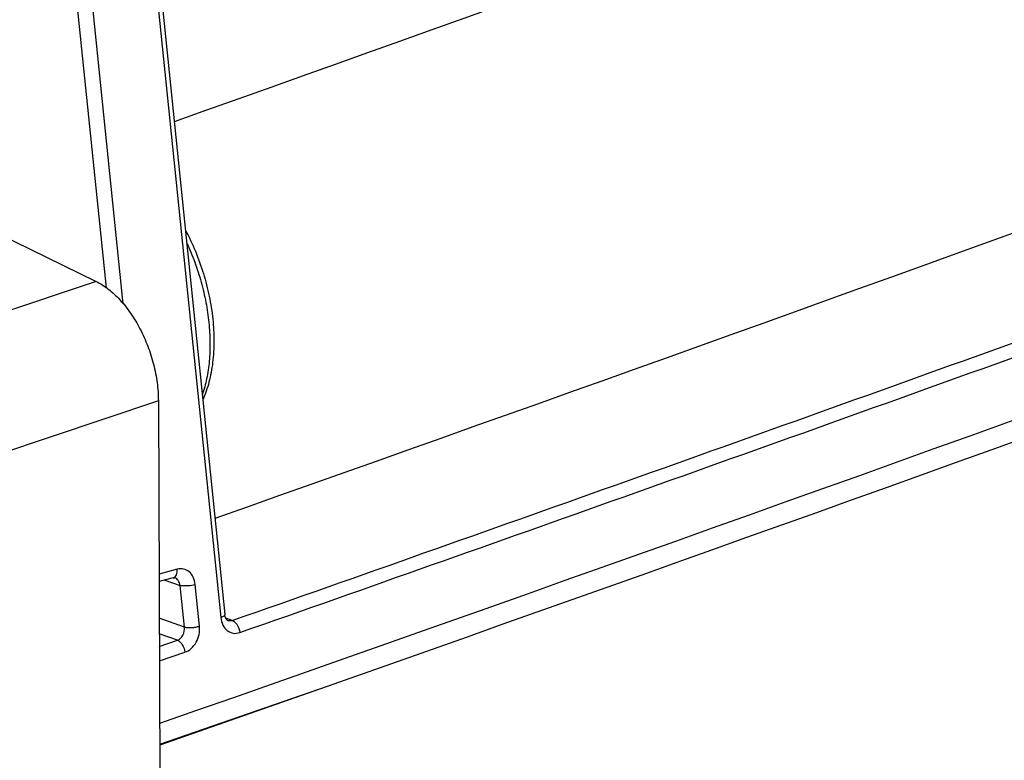
# Model space of a CAD drawing. Units: inches. Extents: x 0 to 17, y 0 to 11.
# Drawn here: x 9.6 to 9.8, y 3.5 to 3.6 of the extents above; entities that cross this region are included whole.
import ezdxf

# ---------------------------------------------------------------- set-up
doc = ezdxf.new("R2010")
doc.units = ezdxf.units.IN
doc.header["$LTSCALE"] = 0.935
doc.header["$MEASUREMENT"] = 0
doc.linetypes.add('PHANTOM', pattern=[0.8, 0.45, -0.05, 0.1, -0.05, 0.1, -0.05])
doc.layers.get('0').update_dxf_attribs({"linetype": 'CONTINUOUS'})
doc.layers.add('03__ASM_ALL_CURVES', color=7, linetype='CONTINUOUS')

msp = doc.modelspace()

# ---------------------------------------------------------------- linework, layer by layer
at = {"color": 7, "linetype": 'Continuous'}
for p, q in [((9.5845459699, 3.5733200644), (9.570483469600001, 3.7105465329)), ((9.5876678135, 3.5703583883), (9.5732837613, 3.7107226651)), ((9.5852964348, 3.7114992506), (9.6057047157, 3.5123485837)), ((9.586079935599999, 3.7115532053), (9.606437740499999, 3.5128950995)), ((9.5521293521, 3.589356693), (9.5826464757, 3.5744805218)), ((9.5826464757, 3.5744805218), (9.1195256912, 3.4188517775)), ((9.5941527593, 3.5524374094), (9.1310319747, 3.3968086652)), ((9.5941527593, 3.5524374094), (9.594415027, 3.4831948374)), ((9.5976533664, 3.5212963355), (9.5942741624, 3.5203851814)), ((9.596917486699999, 3.5197079308), (9.594279421900001, 3.5189966142)), ((9.5953505512, 3.519285429), (9.5981685601, 3.5183015914)), ((9.5989571791, 3.5106059895), (9.5981685601, 3.5183015914)), ((9.5981685601, 3.5183015914), (9.6000286313, 3.5182642452)), ((9.6000286313, 3.5182642452), (9.6009688518, 3.5184777236)), ((9.6017574709, 3.5107821216), (9.6009688518, 3.5184777236)), ((9.5989571791, 3.5106059895), (9.594305050900001, 3.512230164)), ((9.6078140255, 3.5118097106), (9.606610395299999, 3.5122389788)), ((9.6069882881, 3.5118023173), (9.6069905738, 3.5118015047)), ((9.6069905731, 3.511801506), (9.6078140255, 3.5118097106)), ((9.5976748117, 3.5081605522), (9.5943160237, 3.5093331893)), ((9.5943247293, 3.507034779), (9.5976748117, 3.5081605522)), ((9.5943348996, 3.5043496776), (9.5990601329, 3.5059375422)), ((9.6253429947, 3.4996442715), (9.5943933997, 3.4889047786)), ((9.6253442043, 3.4996336063), (9.5944094138, 3.4887620335))]:
    msp.add_line(p, q, dxfattribs=at)
for points in [[(9.5969167709, 3.5197077382), (9.5969551911, 3.519716976), (9.5970632585, 3.5197287552), (9.5971433128, 3.5197190918), (9.5971772571, 3.5197083075)], [(9.6069905142, 3.5118015269), (9.606933772, 3.5118275375), (9.606822941, 3.5119138389), (9.606700411, 3.5120671529), (9.606587019700001, 3.5122835991), (9.6064986821, 3.5125483741), (9.6064420712, 3.5128558176), (9.6064377573, 3.5128949347)]]:
    msp.add_lwpolyline(points, dxfattribs=at)
for points, knots in [([(10.1027417634, 3.7911467127), (10.060717824, 3.7749476136), (9.8928060567, 3.7108668104), (9.7240340222, 3.6490395312), (9.5971014702, 3.6040027513)], [0, 0, 0, 0, 0.2505960918, 1, 1, 1, 1]), ([(9.6078140255, 3.5118097106), (9.6550705936, 3.5284139619), (9.8443402216, 3.5957241821), (10.0325906758, 3.6658991301), (10.1732875611, 3.7201468443)], [0, 0, 0, 0, 0.2493449241, 1, 1, 1, 1]), ([(9.6092178493, 3.5095930569), (9.6564778398, 3.5261985108), (9.845761175, 3.5935136057), (10.0340252628, 3.663693636), (10.1747323376, 3.7179452788)], [0, 0, 0, 0, 0.2493449241, 1, 1, 1, 1]), ([(10.1112941218, 3.7172367109), (10.0691829651, 3.7010857193), (9.9009232705, 3.6371982299), (9.7318053909, 3.5755702829), (9.6046148709, 3.5306862199)], [0, 0, 0, 0, 0.2505954879, 1, 1, 1, 1]), ([(10.1731978899, 3.7056798959), (10.125111532, 3.6871483878), (9.9330033436, 3.6139554642), (9.739773274700001, 3.5437060174), (9.5943948851, 3.492765746)], [0, 0, 0, 0, 0.2506762872, 1, 1, 1, 1]), ([(10.1745102153, 3.7022364094), (10.1288794145, 3.6846431077), (9.946569191, 3.6151098705), (9.763248133400001, 3.5482260625), (9.6253442043, 3.4996336063)], [0, 0, 0, 0, 0.2506409084, 1, 1, 1, 1]), ([(9.599155292799999, 3.5839707851), (9.5998301416, 3.5826985984), (9.6010617309, 3.5800710859), (9.6025320687, 3.5759743742), (9.6036111381, 3.5717765144), (9.6042721104, 3.5675777625), (9.6044974775, 3.5634761209), (9.6042775394, 3.5595640174), (9.603609821000001, 3.5559280148), (9.6028393434, 3.5536633455), (9.6023730744, 3.5526122794)], [0, 0, 0, 0, 0.1330115893, 0.2675364128, 0.4014697879, 0.5327475147999999, 0.6594948405, 0.7801834919, 0.8937968138, 1, 1, 1, 1]), ([(9.5993951731, 3.5816416845), (9.5999361253, 3.5804696569), (9.6009234171, 3.5780746203), (9.6021082041, 3.5743837474), (9.6029841673, 3.5706409032), (9.6035344826, 3.5669176031), (9.6037486648, 3.5632845051), (9.603622356599999, 3.5598100341), (9.6031577852, 3.5565603055), (9.6026076072, 3.5545096881), (9.6022723378, 3.5535447823)], [0, 0, 0, 0, 0.1341440654, 0.2688576857, 0.402421011, 0.5331594985, 0.6595124824, 0.7801077821, 0.8938467454000001, 1, 1, 1, 1]), ([(9.5826464757, 3.5744805218), (9.5834369007, 3.5740952136), (9.5850089419, 3.5730819239), (9.587144669199999, 3.5710812207), (9.5891106468, 3.5685923399), (9.5908354165, 3.5657095254), (9.5922549697, 3.5625385006), (9.593317666399999, 3.5591977198), (9.5939818621, 3.5558134101), (9.5941485596, 3.5535461935), (9.5941527593, 3.5524374094)], [0, 0, 0, 0, 0.1016867415, 0.2144958777, 0.3370823478, 0.4672534944, 0.6020109444, 0.7379644535, 0.8717790515, 1, 1, 1, 1]), ([(9.5969172565, 3.5197087891), (9.5970378644, 3.5197407996), (9.5972789639, 3.5198843936), (9.5975206821, 3.520259041), (9.5976511831, 3.5207472476), (9.5976645114, 3.5211074788), (9.5976533664, 3.5212963355)], [0, 0, 0, 0, 0.1997218594, 0.4278002677, 0.6972002996, 1, 1, 1, 1]), ([(9.6009688518, 3.5184777236), (9.6009217421, 3.5189371511), (9.6007004877, 3.5198070573), (9.599942113400001, 3.5208641274), (9.5988398931, 3.5214346228), (9.5980291266, 3.5213976356), (9.5976533664, 3.5212963355)], [0, 0, 0, 0, 0.2794284457, 0.531524212, 0.7645343006, 1, 1, 1, 1]), ([(9.5981685649, 3.5183015898), (9.5981260128, 3.5186156616), (9.5979297284, 3.5192038052), (9.5974395252, 3.5196146682), (9.5971772229, 3.519708319)], [0, 0, 0, 0, 0.5322624821, 1, 1, 1, 1]), ([(9.6064379969, 3.5128949595), (9.606449332, 3.5127842367), (9.6062739571, 3.5126045942), (9.6060065548, 3.5124622306), (9.6058123529, 3.5123847545), (9.6057047157, 3.5123485837)], [0, 0, 0, 0, 0.3517941684000001, 0.6410919615, 1, 1, 1, 1]), ([(9.6057047157, 3.5123485837), (9.6057536818, 3.5118710251), (9.6059884267, 3.5109683012), (9.6068050304, 3.5098876722), (9.6079883674, 3.5093547589), (9.6088317897, 3.5094574297), (9.6092178493, 3.5095930569)], [0, 0, 0, 0, 0.2791277394, 0.5297955604, 0.762080158, 1, 1, 1, 1]), ([(9.5976748118, 3.5081605522), (9.598110976100001, 3.5083071478), (9.598863471900001, 3.5090803978), (9.5990258365, 3.5100990568), (9.5989571791, 3.5106059895)], [0, 0, 0, 0, 0.4735412262, 1, 1, 1, 1]), ([(9.5989571791, 3.5106059895), (9.5991517285, 3.5105529409), (9.5996009896, 3.5104970259), (9.6003109393, 3.5105018315), (9.6010500581, 3.5105919559), (9.6015340389, 3.5107070387), (9.6017574709, 3.5107821216)], [0, 0, 0, 0, 0.2134457995, 0.4754654857, 0.7505043921, 1, 1, 1, 1]), ([(9.5990601329, 3.5059375422), (9.5994844035, 3.5060801594), (9.6003085268, 3.5065954245), (9.6012098753, 3.5077740974), (9.6017449381, 3.5092241688), (9.6018096839, 3.510272433), (9.6017574709, 3.5107821216)], [0, 0, 0, 0, 0.2269345468, 0.4771888839, 0.7402335840000001, 1, 1, 1, 1]), ([(9.6078140255, 3.5118097106), (9.6079914476, 3.5117478631), (9.608344924299999, 3.5115083622), (9.608914197, 3.510794852), (9.6091625632, 3.5100840594), (9.6092178493, 3.5095930569)], [0, 0, 0, 0, 0.2069605971, 0.4557517724, 1, 1, 1, 1]), ([(9.5976748117, 3.5081605522), (9.5978518514, 3.5080987433), (9.5982041741, 3.5078587105), (9.5987685104, 3.5071421508), (9.5990097638, 3.5064290605), (9.5990601329, 3.5059375422)], [0, 0, 0, 0, 0.2067517415, 0.4552314343, 1, 1, 1, 1])]:
    msp.add_open_spline(points, degree=3, knots=knots, dxfattribs=at)
at = {"layer": '03__ASM_ALL_CURVES', "color": 7, "linetype": 'PHANTOM'}
for points, knots in [([(11.1758042554, 6.0391992538), (11.1578201452, 6.0349948828), (11.1218519247, 6.0265861409), (11.076891649, 6.016075213500001), (11.0409234285, 6.007666471599999), (11.0139472632, 6.0013599152), (10.9869710978, 5.9950533588), (10.9599949324, 5.988746802300001), (10.933018767, 5.9824402459), (10.9105386292, 5.9771847822), (10.8925545189, 5.9729804113), (10.88131445, 5.9703526794), (10.8723223949, 5.9682504939), (10.8655783535, 5.9666738548), (10.8588343122, 5.9650972157), (10.8532142777, 5.9637833498), (10.8487182502, 5.962732257100001), (10.8453462295, 5.9619439373), (10.8419742089, 5.9611556186), (10.8391641914, 5.960498683200001), (10.8369161781, 5.959973141799999), (10.8352301664, 5.9595789667), (10.8338251621, 5.959250548200001), (10.8327011463, 5.958987677100001), (10.8319986647, 5.958823693099999), (10.8314366147, 5.9586917949), (10.8310854812, 5.958610980900001), (10.8308042359, 5.9585426136), (10.8305242261, 5.9584878131), (10.8301653716, 5.958322206), (10.829735893, 5.9581360721), (10.8291628544, 5.9578834941), (10.8284466934, 5.957569281100001), (10.8275872415, 5.957191579400001), (10.8264413262, 5.956688202400001), (10.8244359647, 5.9558071878), (10.8215711676, 5.9545486504), (10.818133409, 5.953038381900001), (10.8146956509, 5.951528119700001), (10.8101119733, 5.9495144347), (10.8043823763, 5.946997329099999), (10.7975068599, 5.943976802100001), (10.7906313436, 5.9409562751), (10.7814639884, 5.9369289058), (10.7700047944, 5.931894694199999), (10.7562537617, 5.9258536403), (10.7425027289, 5.9198125864), (10.7287516961, 5.9137715325), (10.7104169858, 5.9057167939), (10.6874985979, 5.895648370700001), (10.6599965323, 5.8835662629), (10.6324944668, 5.871484155), (10.6049924013, 5.859402047200001), (10.5820740134, 5.849333624), (10.563739303, 5.8412788855), (10.5499882703, 5.8352378315), (10.5385290763, 5.8302036199), (10.5293617211, 5.826176250700001), (10.5224862047, 5.8231557237), (10.5156106884, 5.8201351967), (10.508735172, 5.8171146698), (10.503005575, 5.814597564), (10.4984218974, 5.812583879299999), (10.4949841392, 5.811073615900001), (10.491546381, 5.809563352300001), (10.4881086228, 5.8080530892), (10.4852438245, 5.806794535), (10.4829519853, 5.805787695399999), (10.4815195872, 5.805158411900001), (10.4805169057, 5.8047179311), (10.4799439492, 5.804466200199999), (10.4795142194, 5.804277479800001), (10.479156151, 5.8041199648), (10.4788696071, 5.8039945091), (10.4786549427, 5.8038988973), (10.4784752813, 5.803824055900001), (10.4783372963, 5.803728315), (10.478128843, 5.8035939191), (10.4776780566, 5.8032973421), (10.4769839563, 5.8028447093), (10.4761512858, 5.802299989700001), (10.4753185484, 5.8017556876), (10.4742082552, 5.8010298056), (10.4728203808, 5.800122503099999), (10.4711549349, 5.7990337187), (10.469489488, 5.79794494), (10.4672688926, 5.7964932331), (10.4644931481, 5.7946786001), (10.4600519571, 5.791775187000001), (10.4522798728, 5.7866942142), (10.4411768952, 5.7794356815), (10.4278533221, 5.7707254424), (10.414529749, 5.762015203200001), (10.4012061759, 5.753304964), (10.3878826028, 5.7445947249), (10.3745590297, 5.735884485700001), (10.3567942656, 5.7242708335), (10.3345883104, 5.709753768200001), (10.3079411642, 5.692333289900001), (10.281294018, 5.6749128116), (10.2590880628, 5.6603957463), (10.2413232987, 5.6487820941), (10.2279997256, 5.640071855), (10.2146761525, 5.6313616158), (10.2013525794, 5.622651376599999), (10.1880290063, 5.6139411375), (10.1747054332, 5.6052308983), (10.1636024556, 5.5979723657), (10.1558303713, 5.592891392799999), (10.1513891802, 5.5899879798), (10.1486134359, 5.5881733465), (10.1463928403, 5.5867216403), (10.144727394, 5.5856328594), (10.1430619459, 5.5845440835), (10.1416740781, 5.5836367543), (10.1405637714, 5.5829109269), (10.1397310755, 5.582366457899999), (10.1388982494, 5.5818223648), (10.138204633, 5.5813677827), (10.1377530448, 5.5810744355), (10.1375453945, 5.5809368051), (10.1374050454, 5.580850586), (10.137243589, 5.5807024229), (10.1370480321, 5.580529854), (10.1367879217, 5.5802979364), (10.1364625668, 5.5800086657), (10.1360722337, 5.579661272899999), (10.1355517572, 5.5791981759), (10.1346409384, 5.5783877126), (10.1333397608, 5.5772299306), (10.1312578811, 5.5753774667), (10.12865553, 5.5730618913), (10.1255327093, 5.5702831988), (10.1224098884, 5.567504506900001), (10.1192870675, 5.5647258148), (10.1151233064, 5.5610208921), (10.109918605, 5.5563897387), (10.1036729633, 5.550832354600001), (10.0974273216, 5.5452749705), (10.0911816798, 5.5397175864), (10.0828541576, 5.5323077409), (10.0724447547, 5.523045434099999), (10.0599534713, 5.5119306659), (10.0432984267, 5.497110975), (10.022479621, 5.4785863613), (9.9974970542, 5.4563568249), (9.9725144874, 5.4341272886), (9.9475319205, 5.411897752200001), (9.9267131148, 5.3933731385), (9.9100580703, 5.3785534476), (9.8975667869, 5.3674386794), (9.8850755034, 5.3563239112), (9.87258422, 5.345209143), (9.8621748172, 5.3359468362), (9.8538472949, 5.3285369907), (9.8476016532, 5.322979606700001), (9.8413560116, 5.3174222224), (9.8351103694, 5.311864839), (9.829905669299999, 5.3072336835), (9.8257419056, 5.3035287651), (9.8231395613, 5.3012131774), (9.821317904199999, 5.2995922934), (9.8202769825, 5.2986660311), (9.8194962203, 5.2979714553), (9.818845811000001, 5.2973922568), (9.818324976900001, 5.2969297623), (9.8179357359, 5.2965805299), (9.8176069641, 5.296297014499999), (9.8173765465, 5.296014602300001), (9.8171404362, 5.2957418992), (9.8168472441, 5.2953977017), (9.8161419815, 5.2945743591), (9.8150847603, 5.2933381981), (9.8136747475, 5.291690639), (9.8122648376, 5.2900429045), (9.810384921799999, 5.2878459865), (9.8080350393, 5.285099818), (9.8052151751, 5.281804424700001), (9.8023953123, 5.2785090291), (9.798635494700001, 5.274115169), (9.793935722899999, 5.2686228437), (9.788295996699999, 5.2620320534), (9.782656270499999, 5.2554412631), (9.7751366356, 5.2466535427), (9.7657370919, 5.235668892200001), (9.750697822000001, 5.2180934513), (9.7318987347, 5.196124150299999), (9.7093398298, 5.1697609891), (9.686780925, 5.1433978279), (9.6642220202, 5.1170346666), (9.6416631154, 5.0906715054), (9.622864028, 5.0687022044), (9.607824758200001, 5.0511267636), (9.596545305800001, 5.037945182900001), (9.585265853300001, 5.0247636023), (9.5758663097, 5.0137789518), (9.5683466747, 5.0049912314), (9.5627069485, 4.9984004411), (9.5570672223, 4.9918096508), (9.5514274961, 4.9852188605), (9.5467277243, 4.9797265352), (9.5429679068, 4.975332675), (9.5401480437, 4.9720372798), (9.5377981577, 4.9692911173), (9.5359182491, 4.967094187), (9.5345083172, 4.9654464899), (9.5330983872, 4.9637987906), (9.5319234393, 4.9624257146), (9.530983495, 4.9613272388), (9.530395998, 4.9606407255), (9.5299260732, 4.9600914368), (9.52957343, 4.9596796842), (9.5292801959, 4.9593358762), (9.5290736854, 4.9590965468), (9.5289576259, 4.9589577008), (9.5288650982, 4.958859443500001), (9.5287935294, 4.9587387207), (9.528690793600001, 4.9585855931), (9.5285144122, 4.9583139689), (9.528260657999999, 4.9579278431), (9.5279569151, 4.9574636751), (9.5275516584, 4.9568450698), (9.5270451787, 4.9560717154), (9.5262347603, 4.9548344031), (9.5252217547, 4.9532877439), (9.5240061405, 4.951431760899999), (9.5227905283, 4.9495757758), (9.5211697113, 4.9471011297), (9.5191436904, 4.9440078218), (9.5167124651, 4.9402958525), (9.5134708315, 4.9353465601), (9.5094187894, 4.9291599445), (9.5045563389, 4.9217360058), (9.4996938885, 4.9143120671), (9.494831438, 4.906888128399999), (9.4883481707, 4.8969895435), (9.480244086599999, 4.8846163123), (9.470519185599999, 4.869768435), (9.4607942847, 4.8549205576), (9.4478277501, 4.835123387699999), (9.4316195818, 4.8103769254), (9.41216978, 4.7806811707), (9.392719978099999, 4.7509854159), (9.3732701762, 4.7212896611), (9.3538203743, 4.6915939064), (9.3343705724, 4.6618981516), (9.319783221, 4.6396263355), (9.31005832, 4.6247784581), (9.3051958696, 4.6173545195), (9.3003334191, 4.6099305807), (9.296281377, 4.6037439652), (9.2930397435, 4.5987946727), (9.290608517799999, 4.5950827036), (9.288177294199999, 4.5913707331), (9.2861512679, 4.5882774288), (9.284530461900001, 4.5858027755), (9.2833148163, 4.5839468125), (9.2820993276, 4.5820907464), (9.281187271, 4.580698986), (9.280579917799999, 4.579770696000001), (9.2803258352, 4.5793845776), (9.2801249457, 4.579074122), (9.279915365299999, 4.5787693748), (9.2797156003, 4.5783475793), (9.2794678137, 4.577846724300001), (9.2791402501, 4.5771770664), (9.2787298286, 4.5763406292), (9.2782377367, 4.5753366328), (9.2775814698, 4.5739980656), (9.2764330699, 4.571655529), (9.2747924635, 4.5683090711), (9.2721675129, 4.5629547256), (9.268886318, 4.5562617981), (9.264948887000001, 4.5482302832), (9.2610114552, 4.5401987689), (9.2570740236, 4.5321672544), (9.2518241147, 4.5214585685), (9.245261728600001, 4.508072711100001), (9.2373868653, 4.4920096821), (9.2295120021, 4.4759466532), (9.2216371388, 4.4598836243), (9.211137321, 4.4384662524), (9.1980125489, 4.4116945376), (9.1822628223, 4.379568479800001), (9.166513095700001, 4.347442422), (9.1507633692, 4.3153163641), (9.137638597, 4.2885446493), (9.1271387793, 4.2671272774), (9.119263916, 4.251064248500001), (9.1127015299, 4.2376783911), (9.107451621100001, 4.2269697051), (9.1035141894, 4.2189381907), (9.0995767578, 4.2109066762), (9.0956393262, 4.2028751618), (9.0923581331, 4.1961822331), (9.0897331787, 4.1908278901), (9.0877644629, 4.1868121329), (9.085795747, 4.1827963757), (9.0838270313, 4.178780618399999), (9.0821864344, 4.1754341542), (9.0808739581, 4.1727569824), (9.0800536574, 4.171083751), (9.0793974237, 4.1697451636), (9.0789872622, 4.1689085518), (9.0787001801, 4.1683229128), (9.0785360846, 4.1679882788), (9.0784131499, 4.1677372557), (9.078289692, 4.1674864147), (9.0781799221, 4.1671328753), (9.0779622732, 4.1665230734), (9.0776647069, 4.1656472782), (9.0773019, 4.1645983172), (9.0769406252, 4.163548823), (9.0764583904, 4.1621496836), (9.0758557805, 4.1604006954), (9.075132569900001, 4.158301937), (9.0744093803, 4.1562031713), (9.0734451202, 4.1534048196), (9.0722397976, 4.149906879), (9.07031128, 4.1443101746), (9.066936374900001, 4.1345159417), (9.0621150816, 4.1205241806), (9.056329529700001, 4.1037340671), (9.0505439778, 4.0869439537), (9.0447584259, 4.0701538403), (9.038972874, 4.0533637269), (9.0331873221, 4.0365736134), (9.025473253, 4.0141867955), (9.0158306665, 3.9862032731), (9.0042595627, 3.9526230463), (8.9926884589, 3.9190428194), (8.9830458724, 3.891059297), (8.975331803200001, 3.8686724791), (8.9695462513, 3.8518823657), (8.9637606994, 3.8350922523), (8.9579751475, 3.8183021388), (8.9521895956, 3.8015120254), (8.9464040437, 3.784721912), (8.9415827505, 3.7707301508), (8.9382078452, 3.7609359179), (8.9362793279, 3.7553392135), (8.9350740047, 3.7518412732), (8.9341097457, 3.7490429209), (8.9333865528, 3.7469441567), (8.9326633549, 3.7448453929), (8.9320607053, 3.7430964216), (8.9315785515, 3.7416972478), (8.931217028999999, 3.7406478586), (8.9308551524, 3.7395985033), (8.9305546917, 3.7387239348), (8.9303573848, 3.7381556576), (8.9302684296, 3.7378931738), (8.9302039125, 3.7377186839), (8.930161313300001, 3.7374969278), (8.9301052711, 3.7372312919), (8.9300322654, 3.7368769464), (8.9299037055, 3.7362569182), (8.929720465800001, 3.7353711237), (8.929427049, 3.7339538749), (8.9290603579, 3.7321823062), (8.928473607599999, 3.7293478006), (8.9277401849, 3.7258046671), (8.9268600712, 3.7215529075), (8.9259799592, 3.7173011477), (8.9250998467, 3.713049388), (8.9239263636, 3.7073803751), (8.9224595097, 3.7002941089), (8.920699285, 3.6917905895), (8.9189390602, 3.68328707), (8.9171788355, 3.6747835506), (8.9148318692, 3.6634455247), (8.9118981614, 3.6492729923), (8.9083777119, 3.6322659535), (8.903683779400001, 3.6095899017), (8.8978163636, 3.5812448369), (8.8907754648, 3.5472307592), (8.883734565900001, 3.5132166815), (8.876693667, 3.4792026038), (8.8708262513, 3.4508575391), (8.8661323187, 3.4281814873), (8.8626118693, 3.4111744484), (8.8590914199, 3.3941674096), (8.855570970399999, 3.3771603707), (8.8526372626, 3.3629878383), (8.8502902963, 3.3516498124), (8.848530071499999, 3.343146293), (8.846769847000001, 3.3346427736), (8.8450096215, 3.3261392541), (8.84354277, 3.3190529881), (8.8423692819, 3.3133839748), (8.841635867599999, 3.3098408425), (8.841122446, 3.307360648), (8.8408291116, 3.3059433969), (8.8406089719, 3.3048804504), (8.840425964400001, 3.3039946876), (8.8402785664, 3.3032860192), (8.8401707288, 3.3027546769), (8.8400722408, 3.3023113859), (8.8400572798, 3.3019604958), (8.8400311726, 3.301608952), (8.8400023484, 3.3011697458), (8.8399300348, 3.3001154669), (8.8398228813, 3.2985341257), (8.8396792572, 3.2964256267), (8.839535834500001, 3.2943171395), (8.8393445338, 3.2915058192), (8.8391054322, 3.2879916701), (8.8388184999, 3.2837746907), (8.838531570299999, 3.2795577114), (8.8381489966, 3.2739350723), (8.8376707798, 3.2669067734), (8.8370969195, 3.2584728147), (8.8365230593, 3.2500388561), (8.8357579122, 3.2387935778), (8.834801478500001, 3.2247369801), (8.833271184400001, 3.2022464236), (8.8313583168, 3.1741332281), (8.8290628758, 3.1403973934), (8.8267674347, 3.1066615588), (8.8244719936, 3.0729257242), (8.8221765526, 3.0391898895), (8.8191159645, 2.9942087766), (8.8152902294, 2.9379823856), (8.8122296413, 2.8930012727), (8.8106993472, 2.8705107163)], [0, 0, 0, 0, 0.015625, 0.03125, 0.0390625, 0.046875, 0.0546875, 0.0625, 0.0703125, 0.078125, 0.08203125, 0.0859375, 0.087890625, 0.08984375, 0.091796875, 0.09375, 0.0947265625, 0.095703125, 0.0966796875, 0.09765625, 0.0981445312, 0.0986328125, 0.0991210938, 0.09936523439999999, 0.099609375, 0.0997314453, 0.09985351560000001, 0.0999145508, 0.0999755859, 0.1000976562, 0.1002197266, 0.1003417969, 0.1005859375, 0.1008300781, 0.1010742188, 0.1015625, 0.1025390625, 0.103515625, 0.1044921875, 0.10546875, 0.107421875, 0.109375, 0.111328125, 0.11328125, 0.1171875, 0.12109375, 0.125, 0.12890625, 0.1328125, 0.140625, 0.1484375, 0.15625, 0.1640625, 0.171875, 0.17578125, 0.1796875, 0.18359375, 0.185546875, 0.1875, 0.189453125, 0.19140625, 0.193359375, 0.1943359375, 0.1953125, 0.1962890625, 0.197265625, 0.1982421875, 0.1987304688, 0.19921875, 0.1994628906, 0.1995849609, 0.1997070312, 0.1998291016, 0.1998901367, 0.1999511719, 0.200012207, 0.2000427246, 0.2000732422, 0.2001953125, 0.2004394531, 0.2006835938, 0.2009277344, 0.201171875, 0.2016601562, 0.2021484375, 0.2026367188, 0.203125, 0.2041015625, 0.205078125, 0.20703125, 0.2109375, 0.21484375, 0.21875, 0.22265625, 0.2265625, 0.23046875, 0.234375, 0.2421875, 0.25, 0.2578125, 0.265625, 0.26953125, 0.2734375, 0.27734375, 0.28125, 0.28515625, 0.2890625, 0.29296875, 0.294921875, 0.2958984375, 0.296875, 0.2973632812, 0.2978515625, 0.2983398438, 0.298828125, 0.2990722656, 0.2993164062, 0.2995605469, 0.2998046875, 0.2999267578, 0.2999572754, 0.299987793, 0.3000488281, 0.3001098633, 0.3001708984, 0.3002929688, 0.3004150391, 0.3005371094, 0.30078125, 0.3012695312, 0.3017578125, 0.302734375, 0.3037109375, 0.3046875, 0.3056640625, 0.306640625, 0.30859375, 0.310546875, 0.3125, 0.314453125, 0.31640625, 0.3203125, 0.32421875, 0.328125, 0.3359375, 0.34375, 0.3515625, 0.359375, 0.3671875, 0.37109375, 0.375, 0.37890625, 0.3828125, 0.38671875, 0.388671875, 0.390625, 0.392578125, 0.39453125, 0.396484375, 0.3974609375, 0.3984375, 0.3989257812, 0.3991699219, 0.3994140625, 0.3996582031, 0.3997802734000001, 0.3999023438, 0.4000244140999999, 0.4000854492, 0.4001464844, 0.4002685547, 0.400390625, 0.4008789062, 0.4013671875, 0.4018554688, 0.40234375, 0.4033203125, 0.404296875, 0.4052734375, 0.40625, 0.408203125, 0.41015625, 0.412109375, 0.4140625, 0.41796875, 0.421875, 0.4296875, 0.4375, 0.4453125, 0.453125, 0.4609375, 0.46875, 0.47265625, 0.4765625, 0.48046875, 0.484375, 0.486328125, 0.48828125, 0.490234375, 0.4921875, 0.494140625, 0.4951171875, 0.49609375, 0.4970703125, 0.4975585938, 0.498046875, 0.4985351562, 0.4990234375, 0.4992675781, 0.4995117188, 0.4996337890999999, 0.4997558594, 0.4998779297, 0.4999389647999999, 0.4999694824, 0.5, 0.5000305176, 0.5000610352, 0.5001220703, 0.5002441406, 0.5003662109, 0.5004882812, 0.5007324219, 0.5009765625, 0.5014648438, 0.501953125, 0.5024414062, 0.5029296875, 0.50390625, 0.5048828125, 0.505859375, 0.5078125, 0.509765625, 0.51171875, 0.513671875, 0.515625, 0.51953125, 0.5234375, 0.52734375, 0.53125, 0.5390625, 0.546875, 0.5546875, 0.5625, 0.5703125, 0.578125, 0.5859375, 0.587890625, 0.58984375, 0.591796875, 0.59375, 0.5947265625, 0.595703125, 0.5966796875, 0.59765625, 0.5981445312, 0.5986328125, 0.5991210938, 0.599609375, 0.5997314453, 0.5998535156, 0.5999145508, 0.5999755859, 0.6000976562, 0.6002197266, 0.6003417969, 0.6005859375, 0.6008300781, 0.6010742188, 0.6015625, 0.6025390625, 0.603515625, 0.60546875, 0.607421875, 0.609375, 0.611328125, 0.61328125, 0.6171875, 0.62109375, 0.625, 0.62890625, 0.6328125, 0.640625, 0.6484375, 0.65625, 0.6640625, 0.671875, 0.67578125, 0.6796875, 0.68359375, 0.685546875, 0.6875, 0.689453125, 0.69140625, 0.693359375, 0.6943359375, 0.6953125, 0.6962890625, 0.697265625, 0.6982421875, 0.6987304688, 0.69921875, 0.6994628906, 0.6997070312, 0.6998291016, 0.6998901367, 0.6999511719, 0.700012207, 0.7000732422, 0.7001953125, 0.7004394531, 0.7006835938, 0.7009277344, 0.701171875, 0.7016601562, 0.7021484375, 0.7026367188, 0.703125, 0.7041015625, 0.705078125, 0.70703125, 0.7109375, 0.71484375, 0.71875, 0.72265625, 0.7265625, 0.73046875, 0.734375, 0.7421875, 0.75, 0.7578125, 0.765625, 0.76953125, 0.7734375, 0.77734375, 0.78125, 0.78515625, 0.7890625, 0.79296875, 0.794921875, 0.7958984375, 0.796875, 0.7973632812, 0.7978515625, 0.7983398438, 0.798828125, 0.7990722656, 0.7993164062, 0.7995605469, 0.7998046875, 0.7999267578, 0.7999572754000001, 0.799987793, 0.8000488281, 0.8001098633, 0.8001708984, 0.8002929688, 0.8005371094, 0.80078125, 0.8012695312, 0.8017578125, 0.802734375, 0.8037109375, 0.8046875, 0.8056640625, 0.806640625, 0.80859375, 0.810546875, 0.8125, 0.814453125, 0.81640625, 0.8203125, 0.82421875, 0.828125, 0.8359375, 0.84375, 0.8515625, 0.859375, 0.8671875, 0.87109375, 0.875, 0.87890625, 0.8828125, 0.88671875, 0.888671875, 0.890625, 0.892578125, 0.89453125, 0.896484375, 0.8974609375, 0.8984375, 0.8989257812, 0.8991699219, 0.8994140625, 0.8996582031, 0.8997802734, 0.8999023438, 0.9000244141, 0.9000854492, 0.9001464844, 0.9002685547, 0.900390625, 0.9008789062, 0.9013671875, 0.9018554688, 0.90234375, 0.9033203125, 0.904296875, 0.9052734375, 0.90625, 0.908203125, 0.91015625, 0.912109375, 0.9140625, 0.91796875, 0.921875, 0.9296875, 0.9375, 0.9453125, 0.953125, 0.9609375, 0.96875, 0.984375, 1, 1, 1, 1]), ([(9.195319364500001, 5.127013952), (9.205139968, 5.1222459279), (9.2247811751, 5.1127098796), (9.254242985700001, 5.0984058071), (9.2787944945, 5.0864857467), (9.298435701599999, 5.0769496983), (9.313166606900001, 5.0697976621), (9.3278975122, 5.0626456259), (9.3426284175, 5.0554935896), (9.357359322799999, 5.048341553399999), (9.3696350772, 5.0423815232), (9.379455680700001, 5.037613499), (9.3868211334, 5.034037480899999), (9.394186586, 5.0304614628), (9.4003244632, 5.0274814477), (9.405234765, 5.0250974356), (9.4089174913, 5.0233094265), (9.4126002176, 5.0215214175), (9.416282943999999, 5.0197334084), (9.4193518826, 5.018243400899999), (9.4218070335, 5.0170513948), (9.423648396599999, 5.0161573903), (9.4251828659, 5.0154123866), (9.4264104414, 5.014816383399999), (9.4273311229, 5.0143693817), (9.4282518045, 5.0139223771), (9.4290190393, 5.0135498824), (9.429632826699999, 5.0132518663), (9.4300164447, 5.0130656527), (9.4303233372, 5.012916575299999), (9.4305535118, 5.0128050588), (9.4307453073, 5.0127112008), (9.430879596799999, 5.0126473207), (9.4309562827, 5.0126079752), (9.4310139407, 5.0125864737), (9.4310710501, 5.012534362799999), (9.431147387200001, 5.0124755585), (9.4312808881, 5.0123676763), (9.431471650299999, 5.0122161597), (9.4317005449, 5.0120332266), (9.4320057447, 5.0117897046), (9.4323872421, 5.011485169), (9.4329976393, 5.0109979864), (9.4337606353, 5.0103889826), (9.434676230700001, 5.009658189), (9.4355918261, 5.0089273925), (9.4368126199, 5.0079529981), (9.4383386122, 5.0067350048), (9.4401698029, 5.005273413), (9.4426113906, 5.0033246239), (9.4456633751, 5.0008886375), (9.4493257566, 4.9979654539), (9.4529881381, 4.9950422702), (9.4566505195, 4.992119086600001), (9.4615336948, 4.9882215083), (9.4676376639, 4.9833495356), (9.474962426900001, 4.9775031683), (9.482287189800001, 4.971656801), (9.492053540399999, 4.9638616445), (9.5042614786, 4.954117698999999), (9.5189110045, 4.9424249644), (9.533560530399999, 4.9307322298), (9.5482100562, 4.9190394951), (9.5628595821, 4.9073467605), (9.577509108, 4.8956540259), (9.5921586338, 4.8839612912), (9.6043665721, 4.8742173457), (9.6141329227, 4.8664221893), (9.6214576856, 4.860575821999999), (9.6287824485, 4.8547294547), (9.6348864176, 4.8498574819), (9.6397695929, 4.8459599037), (9.6434319744, 4.84303672), (9.6470943559, 4.8401135364), (9.6507567373, 4.8371903527), (9.6538087219, 4.8347543663), (9.6562503095, 4.8328055772), (9.6580815003, 4.8313439854), (9.6596074926, 4.8301259923), (9.6608282863, 4.8291515975), (9.6617438818, 4.8284208022), (9.6626594767, 4.8276900043), (9.6634224744, 4.8270810139), (9.6640328681, 4.8265938039), (9.6644143744, 4.8262893378), (9.6647195559, 4.8260456731), (9.6649485066, 4.8258631761), (9.6651390935, 4.825710295099999), (9.6652729073, 4.8256048485), (9.665348743, 4.8255421418), (9.6654073926, 4.8255020178), (9.665459265800001, 4.8254354955), (9.6655307938, 4.825356007), (9.6656548665, 4.8252126121), (9.665832689, 4.8250100052), (9.6660458296, 4.8247659168), (9.6663301031, 4.8244408009), (9.6666854154, 4.8240342913), (9.6672539317, 4.82338394), (9.6679645714, 4.822570979), (9.6688173414, 4.8215954351), (9.6696701108, 4.8206198887), (9.6708071369, 4.8193191611), (9.6722284195, 4.8176932513), (9.673933958500001, 4.8157421596), (9.6762080106, 4.813140703999999), (9.6790505757, 4.8098888845), (9.682461653899999, 4.8059867011), (9.685872732, 4.8020845177), (9.6892838102, 4.7981823343), (9.693831914299999, 4.7929794231), (9.6995170446, 4.7864757841), (9.7063392008, 4.7786714173), (9.7131613571, 4.7708670505), (9.7222575655, 4.7604612281), (9.733627825900001, 4.7474539501), (9.7472721385, 4.7318452165), (9.760916451, 4.7162364829), (9.7745607635, 4.7006277493), (9.7882050761, 4.6850190157), (9.8018493886, 4.669410282099999), (9.8154937012, 4.6538015486), (9.826863961599999, 4.6407942706), (9.83596017, 4.6303884482), (9.8427823263, 4.622584081399999), (9.8496044825, 4.6147797146), (9.8552896128, 4.6082760756), (9.859837716900001, 4.6030731644), (9.8632487951, 4.599170981), (9.8666598732, 4.5952687976), (9.8700709513, 4.5913666142), (9.8729135165, 4.5881147947), (9.8751875685, 4.5855133391), (9.876893107599999, 4.5835622474), (9.8783143901, 4.5819363375), (9.8794514164, 4.5806356101), (9.8803041853, 4.579660063), (9.8811569571, 4.578684521700001), (9.8818675911, 4.5778715526), (9.8824361191, 4.5772212178), (9.8827914016, 4.5768146664), (9.8830757363, 4.5764896363), (9.8832886898, 4.576245286), (9.8834670975, 4.5760434984), (9.883607701, 4.5758779468), (9.883718953899999, 4.5757650452), (9.8838080668, 4.5756091559), (9.8839346179, 4.5754163197), (9.8840901533, 4.5751701224), (9.8842779315, 4.5748768909), (9.8845279058, 4.574485145400001), (9.8848405094, 4.5739957271), (9.885340599400001, 4.5732125105), (9.8859657378, 4.5722335404), (9.8867158928, 4.5710587546), (9.8874660508, 4.5698839745), (9.8884662604, 4.5683175991), (9.8897165228, 4.5663596305), (9.8912168375, 4.564010068), (9.8932172571, 4.560877318), (9.8957177817, 4.556961380400001), (9.8987184111, 4.552262255400001), (9.9017190405, 4.547563130299999), (9.90471967, 4.542864005299999), (9.9087205092, 4.5365985052), (9.9137215583, 4.5287666302), (9.9197228172, 4.5193683801), (9.9257240761, 4.50997013), (9.933725754600001, 4.4974391299), (9.9437278527, 4.4817753797), (9.9557303705, 4.4629788796), (9.9677328882, 4.4441823794), (9.979735406, 4.4253858792), (9.9917379238, 4.406589379), (10.0037404415, 4.3877928789), (10.0157429593, 4.3689963787), (10.0257450574, 4.3533326286), (10.0337467359, 4.3408016284), (10.0397479948, 4.3314033784), (10.0457492537, 4.3220051283), (10.0507503028, 4.3141732532), (10.054751142, 4.3079077531), (10.0577517715, 4.3032086281), (10.0607524009, 4.2985095031), (10.0637530303, 4.293810378), (10.066253555, 4.2898944405), (10.0682539744, 4.2867616903), (10.0697542897, 4.2844121283), (10.0712546021, 4.2820625638), (10.0725048718, 4.2801046013), (10.0735050665, 4.2785382136), (10.0741302361, 4.2775592614), (10.074630262, 4.2767760078), (10.075005582, 4.276188819), (10.0753173926, 4.2756986954), (10.0755375362, 4.2753571781), (10.075660403, 4.275159575), (10.0757608058, 4.2750182755), (10.0758296624, 4.2748505899), (10.0759324749, 4.2746362129), (10.0761072699, 4.274256764900001), (10.0763596573, 4.2737169383), (10.076661375, 4.2730681868), (10.077064066, 4.2722035199), (10.0775672926, 4.271122571499999), (10.0783725317, 4.2693931182), (10.0793790543, 4.2672312796), (10.0805868927, 4.2646370827), (10.0817947281, 4.262042883299999), (10.0834051763, 4.2585839516), (10.0854182363, 4.2542602867), (10.0878339083, 4.2490718889), (10.0902495804, 4.2438834911), (10.0926652524, 4.2386950933), (10.0958861485, 4.2317772296), (10.0999122686, 4.2231298999), (10.1047436127, 4.2127531044), (10.1095749567, 4.2023763088), (10.1160167489, 4.1885405813), (10.124068989, 4.171245922), (10.1337316772, 4.1504923309), (10.1433943654, 4.1297387397), (10.1530570536, 4.1089851485), (10.1627197417, 4.0882315574), (10.1723824299, 4.0674779662), (10.1820451181, 4.0467243751), (10.1900973582, 4.0294297158), (10.1965391504, 4.0155939883), (10.2013704945, 4.0052171927), (10.2062018385, 3.9948403972), (10.2110331826, 3.9844636016), (10.2150593027, 3.9758162719), (10.2182801988, 3.9688984082), (10.2206958708, 3.9637100104), (10.2227089309, 3.9593863456), (10.2243193787, 3.9559274136), (10.2255272154, 3.9533332152), (10.2267350489, 3.9507390146), (10.2277415868, 3.9485771875), (10.2285467948, 3.9468477108), (10.2290501005, 3.945766822), (10.229452629, 3.9449020327), (10.2297548433, 3.9442536549), (10.2300056771, 3.943712659), (10.2301832456, 3.9433352983), (10.2302816143, 3.943117577), (10.2303641207, 3.9429601641), (10.2304132571, 3.9427802821), (10.2304904122, 3.9425482768), (10.2306200103, 3.9421386161), (10.2308079859, 3.9415552955), (10.2310323429, 3.9408544937), (10.2313319095, 3.9399203766), (10.2317062227, 3.9387526326), (10.2323052048, 3.9368842968), (10.2330539046, 3.9345488582), (10.2339523563, 3.9317463401), (10.2348508049, 3.9289438197), (10.2360487374, 3.9252071267), (10.2375461526, 3.9205362601), (10.239343051, 3.9149312204), (10.2417389156, 3.907457834), (10.2447337463, 3.8981161011), (10.2483275431, 3.8869060215), (10.2519213399, 3.875695942), (10.2555151367, 3.8644858624), (10.2603068658, 3.8495390897), (10.2662965272, 3.8308556238), (10.2734841208, 3.8084354647), (10.2806717144, 3.7860153056), (10.2878593081, 3.7635951465), (10.2950469017, 3.7411749874), (10.3022344954, 3.7187548283), (10.309422089, 3.6963346692), (10.3154117504, 3.6776512032), (10.3202034794, 3.6627044305), (10.3237972763, 3.651494351), (10.3273910731, 3.6402842714), (10.3309848699, 3.6290741919), (10.3339797006, 3.6197324589), (10.3363755651, 3.6122590725), (10.3381724635, 3.6066540327), (10.339669879, 3.6019831663), (10.340867811, 3.5982464731), (10.341766261, 3.5954439533), (10.3426647072, 3.5926414331), (10.3434134243, 3.5903060008), (10.3440123711, 3.5884376523), (10.3443867741, 3.5872699405), (10.3446861563, 3.5863357572), (10.3449110767, 3.5856351578), (10.3450972896, 3.5850512038), (10.3452300345, 3.5846426738), (10.3453021476, 3.5844088568), (10.3453667712, 3.5842345399), (10.3453911106, 3.5840562253), (10.3454376146, 3.5838198669), (10.3455124498, 3.5834055901), (10.34562278, 3.5828141056), (10.3457537112, 3.5821041789), (10.3459287978, 3.5811576607), (10.3461474809, 3.5799744957), (10.3464974718, 3.5780814412), (10.3469349268, 3.5757151198), (10.3474598872, 3.5728755356), (10.3479848437, 3.570035951), (10.3486847871, 3.5662498384), (10.3495597158, 3.5615171975), (10.3506096306, 3.5558380284), (10.3520095168, 3.548265803), (10.3537593746, 3.5388005213), (10.3558592039, 3.5274421832), (10.3579590333, 3.5160838451), (10.3600588626, 3.5047255071), (10.3628586351, 3.4895810563), (10.3663583507, 3.4706504928), (10.3705580094, 3.4479338166), (10.3747576681, 3.4252171405), (10.3789573268, 3.4025004643), (10.3831569855, 3.3797837881), (10.3873566442, 3.3570671119), (10.3915563029, 3.3343504358), (10.3950560185, 3.3154198723), (10.3978557909, 3.3002754215), (10.3999556203, 3.2889170834), (10.4020554496, 3.2775587453), (10.4038053074, 3.2680934636), (10.4052051937, 3.2605212382), (10.4062551083, 3.2548420692), (10.407305023, 3.2491629001), (10.4083549377, 3.2434837311), (10.4092298666, 3.2387510902), (10.4099298098, 3.2349649775), (10.4104547669, 3.2321253931), (10.410892232, 3.2297590724), (10.4112422021, 3.2278660164), (10.4115046853, 3.2264462231), (10.411767147, 3.2250264349), (10.411985932, 3.2238432622), (10.4121608102, 3.2228967594), (10.4122923779, 3.2221867857), (10.4124007166, 3.2215954482), (10.412479107, 3.2211809091), (10.4125199147, 3.2209449709), (10.4125617514, 3.2207653656), (10.4125606578, 3.2205958964), (10.4125741743, 3.2203664019), (10.4125908511, 3.2199664339), (10.4126183227, 3.2193941897), (10.4126497274, 3.2187078654), (10.4126921457, 3.2177926375), (10.4127449814, 3.2166486468), (10.4128084645, 3.2152758391), (10.4128719261, 3.2139030364), (10.4129565491, 3.2120726311), (10.4130623253, 3.209784625), (10.4131892578, 3.2070390174), (10.4133585007, 3.2033782075), (10.4135700545, 3.198802195), (10.413823919, 3.19331098), (10.4140777836, 3.187819765), (10.4143316481, 3.18232855), (10.4146701341, 3.17500693), (10.4150932417, 3.1658549051), (10.4156009708, 3.1548724751), (10.4161086998, 3.1438900451), (10.4167856719, 3.1292468052), (10.417631887, 3.1109427552), (10.4186473451, 3.0889778953), (10.4196628032, 3.0670130353), (10.4206782614, 3.0450481754), (10.4216937195, 3.0230833154), (10.4230476637, 2.9937968355), (10.4247400939, 2.9571887356), (10.4267710101, 2.9132590157), (10.4281249543, 2.8839725358), (10.4288019263, 2.8693292959)], [0, 0, 0, 0, 0.015625, 0.03125, 0.046875, 0.0546875, 0.0625, 0.0703125, 0.078125, 0.0859375, 0.09375, 0.09765625, 0.1015625, 0.10546875, 0.109375, 0.111328125, 0.11328125, 0.115234375, 0.1171875, 0.119140625, 0.1201171875, 0.12109375, 0.1220703125, 0.1225585938, 0.123046875, 0.1235351562, 0.1240234375, 0.1242675781, 0.1245117188, 0.1246337891, 0.1247558594, 0.1248779297, 0.1249389648, 0.1249694824, 0.125, 0.1250305176, 0.1250610352, 0.1251220703, 0.1252441406, 0.1253662109, 0.1254882812, 0.1257324219, 0.1259765625, 0.1264648438, 0.126953125, 0.1274414062, 0.1279296875, 0.12890625, 0.1298828125, 0.130859375, 0.1328125, 0.134765625, 0.13671875, 0.138671875, 0.140625, 0.14453125, 0.1484375, 0.15234375, 0.15625, 0.1640625, 0.171875, 0.1796875, 0.1875, 0.1953125, 0.203125, 0.2109375, 0.21875, 0.22265625, 0.2265625, 0.23046875, 0.234375, 0.236328125, 0.23828125, 0.240234375, 0.2421875, 0.244140625, 0.2451171875, 0.24609375, 0.2470703125, 0.2475585938, 0.248046875, 0.2485351562, 0.2490234375, 0.2492675781, 0.2495117188, 0.2496337891, 0.2497558594, 0.2498779297, 0.2499389648, 0.2499694824, 0.25, 0.2500305176, 0.2500610352, 0.2501220703, 0.2502441406, 0.2503662109, 0.2504882812, 0.2507324219, 0.2509765625, 0.2514648438, 0.251953125, 0.2524414062, 0.2529296875, 0.25390625, 0.2548828125, 0.255859375, 0.2578125, 0.259765625, 0.26171875, 0.263671875, 0.265625, 0.26953125, 0.2734375, 0.27734375, 0.28125, 0.2890625, 0.296875, 0.3046875, 0.3125, 0.3203125, 0.328125, 0.3359375, 0.34375, 0.34765625, 0.3515625, 0.35546875, 0.359375, 0.361328125, 0.36328125, 0.365234375, 0.3671875, 0.369140625, 0.3701171875, 0.37109375, 0.3720703125, 0.3725585938, 0.373046875, 0.3735351562, 0.3740234375, 0.3742675781, 0.3745117188, 0.3746337890999999, 0.3747558594, 0.3748779297, 0.3749389647999999, 0.375, 0.3750610352000001, 0.3751220703, 0.3752441406, 0.3753662109000001, 0.3754882812, 0.3757324219, 0.3759765625, 0.3764648438, 0.376953125, 0.3774414062, 0.3779296875, 0.37890625, 0.3798828125, 0.380859375, 0.3828125, 0.384765625, 0.38671875, 0.388671875, 0.390625, 0.39453125, 0.3984375, 0.40234375, 0.40625, 0.4140625, 0.421875, 0.4296875, 0.4375, 0.4453125, 0.453125, 0.4609375, 0.46875, 0.47265625, 0.4765625, 0.48046875, 0.484375, 0.486328125, 0.48828125, 0.490234375, 0.4921875, 0.494140625, 0.4951171875, 0.49609375, 0.4970703125, 0.498046875, 0.4985351562, 0.4990234375, 0.4992675781, 0.4995117188, 0.4997558594, 0.4998779297, 0.4999389647999999, 0.5, 0.5000610352, 0.5001220703, 0.5002441406, 0.5004882812, 0.5007324219, 0.5009765625, 0.5014648438, 0.501953125, 0.5029296875, 0.50390625, 0.5048828125, 0.505859375, 0.5078125, 0.509765625, 0.51171875, 0.513671875, 0.515625, 0.51953125, 0.5234375, 0.52734375, 0.53125, 0.5390625, 0.546875, 0.5546875, 0.5625, 0.5703125, 0.578125, 0.5859375, 0.59375, 0.59765625, 0.6015625, 0.60546875, 0.609375, 0.61328125, 0.615234375, 0.6171875, 0.619140625, 0.6201171875, 0.62109375, 0.6220703125, 0.623046875, 0.6235351562, 0.6240234375, 0.6242675781, 0.6245117188, 0.6247558594, 0.6248779297, 0.6249389648, 0.625, 0.6250610352, 0.6251220703, 0.6252441406, 0.6254882812, 0.6257324219, 0.6259765625, 0.6264648438, 0.626953125, 0.6279296875, 0.62890625, 0.6298828125, 0.630859375, 0.6328125, 0.634765625, 0.63671875, 0.640625, 0.64453125, 0.6484375, 0.65234375, 0.65625, 0.6640625, 0.671875, 0.6796875, 0.6875, 0.6953125, 0.703125, 0.7109375, 0.71875, 0.72265625, 0.7265625, 0.73046875, 0.734375, 0.73828125, 0.740234375, 0.7421875, 0.744140625, 0.7451171875, 0.74609375, 0.7470703125, 0.748046875, 0.7485351562, 0.7490234375, 0.7492675781, 0.7495117188, 0.7497558594, 0.7498779297, 0.7499389648, 0.75, 0.7500610352, 0.7501220703, 0.7502441406, 0.7504882812, 0.7507324219, 0.7509765625, 0.7514648438, 0.751953125, 0.7529296875, 0.75390625, 0.7548828125, 0.755859375, 0.7578125, 0.759765625, 0.76171875, 0.765625, 0.76953125, 0.7734375, 0.77734375, 0.78125, 0.7890625, 0.796875, 0.8046875, 0.8125, 0.8203125, 0.828125, 0.8359375, 0.84375, 0.84765625, 0.8515625, 0.85546875, 0.859375, 0.861328125, 0.86328125, 0.865234375, 0.8671875, 0.869140625, 0.8701171875, 0.87109375, 0.8720703125, 0.8725585938, 0.873046875, 0.8735351562, 0.8740234375, 0.8742675781, 0.8745117188, 0.8747558594, 0.8748779297, 0.8749389648, 0.875, 0.8750610352, 0.8751220703, 0.8752441406, 0.8754882812, 0.8757324219, 0.8759765625, 0.8764648438, 0.876953125, 0.8774414062, 0.8779296875, 0.87890625, 0.8798828125, 0.880859375, 0.8828125, 0.884765625, 0.88671875, 0.888671875, 0.890625, 0.89453125, 0.8984375, 0.90234375, 0.90625, 0.9140625, 0.921875, 0.9296875, 0.9375, 0.9453125, 0.953125, 0.96875, 0.984375, 1, 1, 1, 1])]:
    msp.add_open_spline(points, degree=3, knots=knots, dxfattribs=at)

doc.saveas('drawing.dxf')
